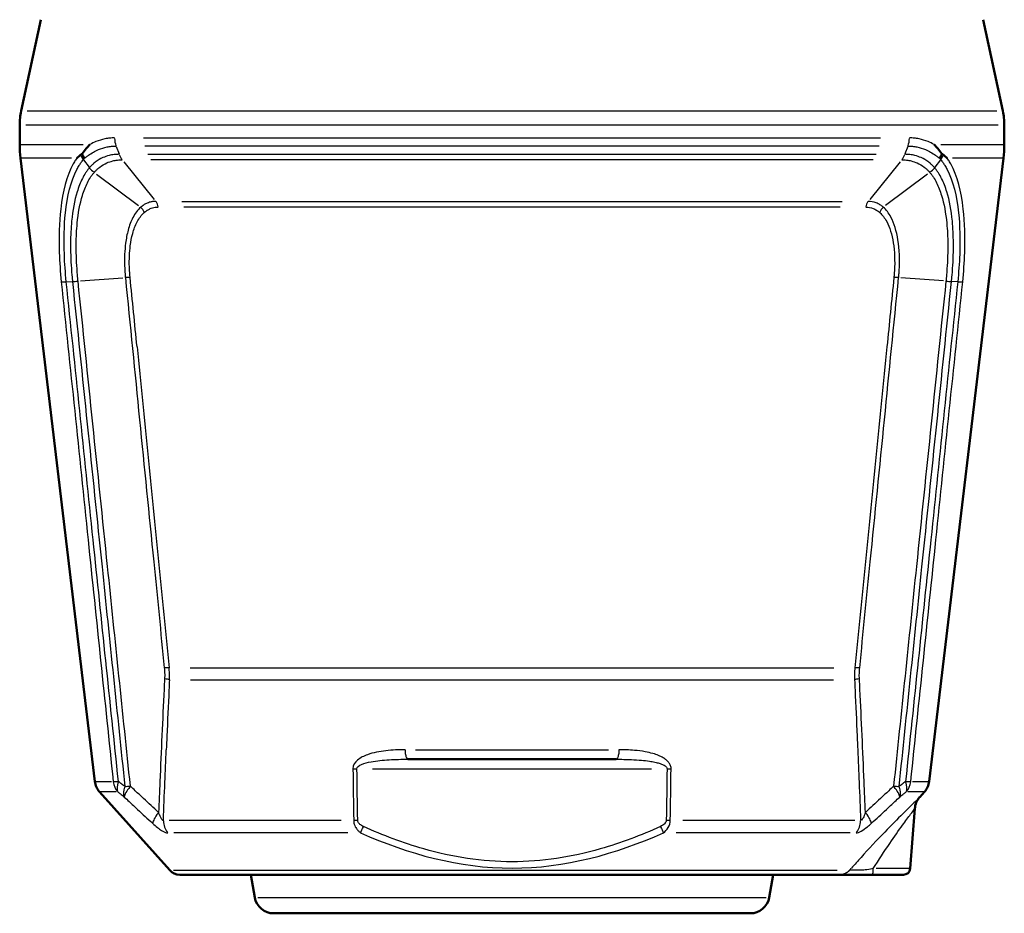
# Model space of a CAD drawing. Units: millimetres. Extents: x -10 to 430, y -10 to 604.
# Drawn here: x 235 to 286, y 238 to 284 of the extents above; entities that cross this region are included whole.
import ezdxf

# ---------------------------------------------------------------- set-up
doc = ezdxf.new("R2010")
doc.units = ezdxf.units.MM
doc.layers.add('Sichtbar (ISO)', color=7, linetype='Continuous', lineweight=50)
doc.layers.add('Sichtbar schmal (ISO)', color=8, linetype='Continuous', lineweight=25, true_color=0x808080)

msp = doc.modelspace()

# ---------------------------------------------------------------- linework, layer by layer
at = {"layer": 'Sichtbar (ISO)'}
for p, q in [((235.728, 284.021), (234.708, 279.282)), ((284.646, 284.021), (285.665, 279.282)), ((234.63, 278.546), (234.63, 277.539)), ((285.744, 278.546), (285.744, 277.539)), ((238.53, 244.465), (234.672, 276.829)), ((281.844, 244.465), (285.701, 276.829)), ((254.778, 245.614), (265.595, 245.614)), ((242.416, 239.847), (238.778, 243.917)), ((281.35, 243.641), (281.596, 243.917)), ((280.859, 239.937), (281.098, 243.051)), ((242.938, 239.614), (277.193, 239.614)), ((246.833, 238.44), (246.627, 239.614)), ((273.54, 238.44), (273.747, 239.614)), ((277.193, 239.614), (278.901, 239.614)), ((278.901, 239.614), (280.509, 239.614)), ((247.818, 237.614), (272.556, 237.614))]:
    msp.add_line(p, q, dxfattribs=at)
for centre, radius, start, end in [((238.13, 278.546), 3.5, 167.8637, 180), ((282.244, 278.546), 3.5, 0, 12.1363), ((240.63, 277.539), 6, 180, 186.7974), ((279.744, 277.539), 6, 353.2026, 0), ((239.523, 244.583), 1, 186.7974, 221.7974), ((280.851, 244.583), 1, 318.2026, 353.2026), ((282.095, 242.975), 1, 138.2026, 175.6019), ((242.938, 240.314), 0.7, 221.7974, 270), ((280.51, 239.964), 0.35, 270, 355.6019), ((247.818, 238.614), 1, 190, 270), ((272.556, 238.614), 1, 270, 350)]:
    msp.add_arc(centre, radius, start, end, dxfattribs=at)
for points, knots in [([(237.791, 276.995), (237.803, 277.004), (237.816, 277.014), (237.841, 277.033), (237.853, 277.041), (237.865, 277.05)], [-0.01774892, -0.01774892, -0.01774892, -0.01774892, -0.00882713, -0.00882713, -0.00052353, -0.00052353, -0.00052353, -0.00052353]), ([(237.865, 277.05), (238.014, 277.269), (238.15, 277.42), (238.27, 277.536), (238.271, 277.537), (238.273, 277.539)], [-0.07709626, -0.07709626, -0.07709626, -0.07709626, 0, 0, 0.00093989, 0.00093989, 0.00093989, 0.00093989]), ([(237.988, 276.826), (237.988, 276.826), (237.988, 276.827), (237.938, 276.898), (237.897, 276.973), (237.865, 277.05)], [-0.0353775, -0.0353775, -0.0353775, -0.0353775, -0.03516305, -0.03516305, -0.00915824, -0.00915824, -0.00915824, -0.00915824]), ([(282.101, 277.539), (282.102, 277.537), (282.104, 277.536), (282.223, 277.42), (282.359, 277.269), (282.509, 277.05)], [-0.1461865, -0.1461865, -0.1461865, -0.1461865, -0.1446202, -0.1446202, -0.0161403, -0.0161403, -0.0161403, -0.0161403]), ([(282.385, 276.826), (282.386, 276.826), (282.386, 276.827), (282.436, 276.898), (282.477, 276.973), (282.509, 277.05)], [-0.00021445, -0.00021445, -0.00021445, -0.00021445, 0, 0, 0.02600503, 0.02600503, 0.02600503, 0.02600503]), ([(282.509, 277.05), (282.521, 277.041), (282.533, 277.032), (282.558, 277.014), (282.571, 277.004), (282.583, 276.995)], [-0.01722543, -0.01722543, -0.01722543, -0.01722543, -0.00883813, -0.00883813, 0, 0, 0, 0]), ([(237.594, 276.829), (237.596, 276.83), (237.597, 276.831), (237.663, 276.892), (237.727, 276.946), (237.791, 276.995)], [-0.04558164, -0.04558164, -0.04558164, -0.04558164, -0.04460429, -0.04460429, 0, 0, 0, 0]), ([(282.583, 276.995), (282.647, 276.946), (282.711, 276.892), (282.777, 276.831), (282.778, 276.83), (282.779, 276.829)], [-0.04880696, -0.04880696, -0.04880696, -0.04880696, 0, 0, 0.00106944, 0.00106944, 0.00106944, 0.00106944])]:
    msp.add_open_spline(points, degree=3, knots=knots, dxfattribs=at)
at = {"layer": 'Sichtbar schmal (ISO)'}
for p, q in [((235.022, 279.282), (285.352, 279.282)), ((285.429, 278.546), (234.945, 278.546)), ((241.064, 277.881), (279.31, 277.881)), ((234.64, 277.539), (237.926, 277.539)), ((239.642, 277.437), (239.787, 277.051)), ((279.24, 277.459), (241.134, 277.459)), ((280.732, 277.437), (280.587, 277.051)), ((282.448, 277.539), (285.734, 277.539)), ((237.315, 276.829), (234.68, 276.829)), ((237.947, 276.735), (238.234, 276.354)), ((240.043, 276.637), (241.614, 274.691)), ((241.283, 277.03), (279.09, 277.03)), ((278.941, 276.746), (241.433, 276.746)), ((280.331, 276.637), (278.76, 274.691)), ((282.427, 276.735), (282.14, 276.354)), ((285.694, 276.829), (283.059, 276.829)), ((238.616, 275.998), (240.791, 274.371)), ((281.757, 275.998), (279.583, 274.371)), ((243.051, 274.583), (277.323, 274.583)), ((277.216, 274.289), (243.157, 274.289)), ((237.066, 270.412), (237.355, 270.424)), ((237.784, 270.451), (239.993, 270.617)), ((282.59, 270.451), (280.38, 270.617)), ((283.308, 270.412), (283.018, 270.424)), ((243.48, 250.368), (276.894, 250.368)), ((243.494, 249.742), (276.88, 249.742)), ((255.18, 246.107), (265.193, 246.107)), ((252.942, 245.118), (267.432, 245.118)), ((238.532, 244.465), (239.393, 244.465)), ((280.98, 244.465), (281.841, 244.465)), ((239.631, 243.917), (238.78, 243.917)), ((281.594, 243.917), (280.743, 243.917)), ((242.388, 242.444), (251.319, 242.444)), ((269.055, 242.444), (277.985, 242.444)), ((251.672, 241.792), (242.624, 241.792)), ((277.75, 241.792), (268.702, 241.792)), ((242.612, 239.847), (277.074, 239.847)), ((280.853, 239.937), (279.095, 239.937)), ((246.998, 238.44), (273.376, 238.44))]:
    msp.add_line(p, q, dxfattribs=at)
for centre, major_axis, ratio, start_param, end_param in [((240.365, 277.881), (0, -1), 0.807189, 4.734206, 5.126905), ((280.009, 277.881), (0, -1), 0.807189, 1.156281, 1.54898), ((238.639, 277.173), (-0.776, 0.63), 0.803149, 1.007451, 1.265432), ((240.526, 277.453), (0, 1), 0.807189, 2.024582, 2.338741), ((279.847, 277.453), (0, 1), 0.807189, 3.944444, 4.258603), ((281.735, 277.173), (-0.776, -0.63), 0.803149, 1.876161, 2.134141), ((238.958, 276.749), (-0.763, 0.646), 0.805237, 1.313571, 1.62773), ((281.416, 276.749), (0.763, 0.646), 0.805237, 4.655455, 4.969614), ((241.416, 274.23), (0, 0.5), 0.807189, 4.864364, 5.464449), ((278.958, 274.23), (0, 0.5), 0.807189, 0.818736, 1.418821), ((240.681, 273.95), (-0.325, 0.38), 0.797092, 4.277518, 4.882945), ((279.693, 273.95), (0.325, 0.38), 0.797092, 1.40024, 2.005667), ((237.729, 270.528), (-0.995, -0.103), 0.063991, 0.354533, 0.788146), ((238.051, 270.542), (-0.995, -0.103), 0.064573, 0.829729, 1.143887), ((239.921, 270.576), (-0.498, -0.05), 0.066044, 3.651036, 4.268833), ((280.453, 270.576), (0.498, -0.05), 0.066044, 2.014352, 2.632149), ((282.323, 270.542), (0.995, -0.103), 0.064573, 5.139298, 5.453457), ((282.645, 270.528), (0.995, -0.103), 0.063991, 5.495039, 5.928652), ((241.943, 250.309), (0.498, 0.05), 0.066617, 0.496832, 1.126584), ((278.431, 250.309), (0.498, -0.05), 0.066617, 2.015009, 2.644761), ((241.957, 249.735), (-0.499, 0.025), 0.129393, 3.643341, 4.282292), ((278.417, 249.735), (-0.499, -0.025), 0.129393, 5.142486, 5.781437), ((252.137, 245.122), (0.5, 0.007), 0.008726, 4.303556, 4.690752), ((268.237, 245.122), (-0.5, 0.007), 0.008726, 1.592433, 1.979629), ((240.435, 244.583), (0, -1), 0.95586, 4.861569, 5.411348), ((240.435, 244.583), (-0.995, -0.104), 0.0642, 0.322467, 0.7864), ((240.435, 244.583), (-0.627, -0.779), 0.532328, 5.29475, 5.983205), ((279.939, 244.583), (0.627, -0.779), 0.532328, 0.29998, 0.988436), ((279.939, 244.583), (0.995, -0.104), 0.0642, 5.496786, 5.960718), ((279.939, 244.583), (0, 1), 0.95586, 4.01343, 4.563208), ((240.767, 244.32), (-0.616, -0.788), 0.538109, 5.287069, 5.967328), ((240.767, 244.32), (-0.689, -0.724), 0.226772, 5.11007, 5.994219), ((240.767, 244.32), (-0.995, -0.103), 0.064975, 0.829679, 1.143838), ((279.607, 244.32), (-0.995, 0.103), 0.064975, 1.997755, 2.311914), ((279.607, 244.32), (0.689, -0.724), 0.226772, 0.288967, 1.173115), ((279.607, 244.32), (0.616, -0.788), 0.538109, 0.315857, 0.996116), ((242.229, 242.953), (-0.676, -0.737), 0.233117, 5.104248, 5.96024), ((278.145, 242.953), (0.676, -0.737), 0.233117, 0.322945, 1.178938), ((243.003, 242.458), (0, -1), 0.915789, 4.762129, 5.406114), ((252.176, 242.451), (0.5, 0.007), 0.008726, 4.30481, 4.690818), ((268.198, 242.451), (0.5, -0.007), 0.008726, 4.73396, 5.119968), ((277.371, 242.458), (0, 1), 0.915789, 4.018664, 4.662649), ((252.48, 242.125), (-0.207, -0.455), 0.003611, 0.791609, 1.52226), ((267.894, 242.125), (-0.207, 0.455), 0.003611, 1.619333, 2.349984)]:
    msp.add_ellipse(centre, major_axis=major_axis, ratio=ratio, start_param=start_param, end_param=end_param, dxfattribs=at)
for points, knots in [([(239.558, 277.881), (239.515, 277.881), (239.473, 277.88), (239.388, 277.876), (239.346, 277.873), (239.221, 277.861), (239.139, 277.849), (238.896, 277.8), (238.74, 277.752), (238.48, 277.647), (238.375, 277.596), (238.273, 277.539)], [-0.3339292, -0.3339292, -0.3339292, -0.3339292, -0.3130587, -0.3130587, -0.2921881, -0.2921881, -0.2504469, -0.2504469, -0.1669646, -0.1669646, -0.1071818, -0.1071818, -0.1071818, -0.1071818]), ([(282.101, 277.539), (281.999, 277.596), (281.893, 277.647), (281.634, 277.752), (281.478, 277.8), (281.235, 277.849), (281.153, 277.861), (281.028, 277.873), (280.986, 277.876), (280.901, 277.88), (280.859, 277.881), (280.816, 277.881)], [0.1071818, 0.1071818, 0.1071818, 0.1071818, 0.1669646, 0.1669646, 0.2504469, 0.2504469, 0.2921881, 0.2921881, 0.3130587, 0.3130587, 0.3339292, 0.3339292, 0.3339292, 0.3339292]), ([(237.988, 276.826), (238.011, 276.844), (238.034, 276.861), (238.104, 276.914), (238.151, 276.948), (238.365, 277.095), (238.539, 277.195), (238.864, 277.332), (239.012, 277.379), (239.24, 277.427), (239.317, 277.439), (239.435, 277.451), (239.474, 277.454), (239.553, 277.458), (239.593, 277.459), (239.633, 277.459)], [0.0151607, 0.0151607, 0.0151607, 0.0151607, 0.0302623, 0.0302623, 0.0605247, 0.0605247, 0.1669646, 0.1669646, 0.2504469, 0.2504469, 0.2921881, 0.2921881, 0.3130587, 0.3130587, 0.3339292, 0.3339292, 0.3339292, 0.3339292]), ([(280.74, 277.459), (280.781, 277.459), (280.82, 277.458), (280.9, 277.454), (280.939, 277.451), (281.057, 277.439), (281.134, 277.427), (281.362, 277.379), (281.51, 277.332), (281.835, 277.195), (282.009, 277.095), (282.223, 276.948), (282.27, 276.914), (282.34, 276.861), (282.363, 276.844), (282.385, 276.826)], [-0.3339292, -0.3339292, -0.3339292, -0.3339292, -0.3130587, -0.3130587, -0.2921881, -0.2921881, -0.2504469, -0.2504469, -0.1669646, -0.1669646, -0.0605247, -0.0605247, -0.0302623, -0.0302623, -0.0151607, -0.0151607, -0.0151607, -0.0151607]), ([(237.594, 276.829), (237.573, 276.797), (237.552, 276.766), (237.489, 276.667), (237.449, 276.599), (237.073, 275.909), (236.865, 275.103), (236.679, 273.485), (236.658, 272.718), (236.702, 271.426), (236.738, 270.919), (236.79, 270.41)], [-0.774439, -0.774439, -0.774439, -0.774439, -0.7564058, -0.7564058, -0.7197938, -0.7197938, -0.3998855, -0.3998855, -0.1538021, -0.1538021, 0, 0, 0, 0]), ([(237.05, 270.411), (237, 270.89), (236.965, 271.368), (236.92, 272.587), (236.935, 273.315), (237.098, 274.861), (237.285, 275.639), (237.634, 276.311), (237.672, 276.378), (237.745, 276.498), (237.78, 276.552), (237.835, 276.631), (237.853, 276.656), (237.891, 276.707), (237.911, 276.732), (237.931, 276.756)], [0, 0, 0, 0, 0.1538021, 0.1538021, 0.3998855, 0.3998855, 0.7197938, 0.7197938, 0.7564058, 0.7564058, 0.7882689, 0.7882689, 0.8042083, 0.8042083, 0.8204544, 0.8204544, 0.8204544, 0.8204544]), ([(237.931, 276.756), (237.94, 276.768), (237.95, 276.779), (237.969, 276.802), (237.978, 276.814), (237.988, 276.825), (237.988, 276.826), (237.988, 276.826)], [0, 0, 0, 0, 0.00743912, 0.00743912, 0.01487825, 0.01487825, 0.01506075, 0.01506075, 0.01506075, 0.01506075]), ([(239.795, 277.03), (239.776, 277.03), (239.757, 277.03), (239.719, 277.029), (239.701, 277.028), (239.63, 277.025), (239.58, 277.02), (239.442, 277.004), (239.356, 276.988), (239.162, 276.94), (239.055, 276.903), (238.812, 276.797), (238.679, 276.719), (238.525, 276.601), (238.495, 276.577), (238.428, 276.519), (238.391, 276.484), (238.337, 276.429), (238.319, 276.411), (238.293, 276.382), (238.284, 276.372), (238.267, 276.353), (238.258, 276.343), (238.25, 276.333)], [0, 0, 0, 0, 0.0098575, 0.0098575, 0.019715, 0.019715, 0.0467976, 0.0467976, 0.0935953, 0.0935953, 0.154611, 0.154611, 0.2367683, 0.2367683, 0.2567065, 0.2567065, 0.2829642, 0.2829642, 0.2960931, 0.2960931, 0.3026576, 0.3026576, 0.309222, 0.309222, 0.309222, 0.309222]), ([(238.496, 276.088), (238.504, 276.098), (238.512, 276.107), (238.528, 276.125), (238.536, 276.134), (238.56, 276.161), (238.577, 276.179), (238.628, 276.23), (238.663, 276.263), (238.726, 276.317), (238.754, 276.34), (238.899, 276.451), (239.025, 276.525), (239.254, 276.626), (239.356, 276.66), (239.539, 276.706), (239.621, 276.721), (239.751, 276.736), (239.8, 276.74), (239.866, 276.744), (239.884, 276.744), (239.92, 276.745), (239.938, 276.746), (239.956, 276.746)], [-0.309222, -0.309222, -0.309222, -0.309222, -0.3026576, -0.3026576, -0.2960931, -0.2960931, -0.2829642, -0.2829642, -0.2567065, -0.2567065, -0.2367683, -0.2367683, -0.154611, -0.154611, -0.0935953, -0.0935953, -0.0467976, -0.0467976, -0.019715, -0.019715, -0.0098575, -0.0098575, 0, 0, 0, 0]), ([(280.418, 276.746), (280.436, 276.746), (280.454, 276.745), (280.491, 276.744), (280.508, 276.744), (280.575, 276.74), (280.623, 276.736), (280.754, 276.721), (280.835, 276.706), (281.019, 276.66), (281.12, 276.625), (281.349, 276.525), (281.474, 276.451), (281.62, 276.34), (281.648, 276.317), (281.711, 276.263), (281.746, 276.23), (281.797, 276.179), (281.813, 276.161), (281.838, 276.134), (281.846, 276.125), (281.862, 276.107), (281.87, 276.098), (281.878, 276.088)], [0, 0, 0, 0, 0.0099514, 0.0099514, 0.0199029, 0.0199029, 0.0468678, 0.0468678, 0.0937357, 0.0937357, 0.154611, 0.154611, 0.2366747, 0.2366747, 0.2567402, 0.2567402, 0.2829811, 0.2829811, 0.2961015, 0.2961015, 0.3026618, 0.3026618, 0.309222, 0.309222, 0.309222, 0.309222]), ([(282.124, 276.333), (282.116, 276.343), (282.107, 276.353), (282.09, 276.372), (282.081, 276.382), (282.055, 276.41), (282.037, 276.429), (281.983, 276.484), (281.946, 276.518), (281.878, 276.577), (281.849, 276.601), (281.694, 276.719), (281.561, 276.797), (281.319, 276.903), (281.212, 276.94), (281.019, 276.988), (280.933, 277.004), (280.795, 277.02), (280.744, 277.025), (280.674, 277.028), (280.655, 277.029), (280.617, 277.03), (280.598, 277.03), (280.579, 277.03)], [-0.309222, -0.309222, -0.309222, -0.309222, -0.3026618, -0.3026618, -0.2961015, -0.2961015, -0.2829811, -0.2829811, -0.2567402, -0.2567402, -0.2366747, -0.2366747, -0.154611, -0.154611, -0.0937357, -0.0937357, -0.0468678, -0.0468678, -0.0199029, -0.0199029, -0.0099514, -0.0099514, 0, 0, 0, 0]), ([(282.385, 276.826), (282.386, 276.826), (282.386, 276.825), (282.396, 276.814), (282.405, 276.802), (282.424, 276.779), (282.434, 276.768), (282.443, 276.756)], [-0.01506075, -0.01506075, -0.01506075, -0.01506075, -0.01487825, -0.01487825, -0.00743913, -0.00743913, 0, 0, 0, 0]), ([(282.443, 276.756), (282.463, 276.732), (282.482, 276.707), (282.521, 276.656), (282.539, 276.631), (282.594, 276.552), (282.629, 276.498), (282.702, 276.378), (282.74, 276.311), (283.089, 275.639), (283.276, 274.861), (283.439, 273.315), (283.454, 272.587), (283.409, 271.368), (283.374, 270.89), (283.324, 270.411)], [-0.8204544, -0.8204544, -0.8204544, -0.8204544, -0.8042083, -0.8042083, -0.7882689, -0.7882689, -0.7564058, -0.7564058, -0.7197938, -0.7197938, -0.3998855, -0.3998855, -0.1538021, -0.1538021, 0, 0, 0, 0]), ([(283.583, 270.41), (283.636, 270.919), (283.672, 271.426), (283.716, 272.718), (283.695, 273.485), (283.509, 275.103), (283.301, 275.909), (282.925, 276.599), (282.885, 276.667), (282.822, 276.766), (282.801, 276.797), (282.779, 276.829)], [0, 0, 0, 0, 0.1538021, 0.1538021, 0.3998855, 0.3998855, 0.7197938, 0.7197938, 0.7564058, 0.7564058, 0.774439, 0.774439, 0.774439, 0.774439]), ([(238.25, 276.333), (238.233, 276.313), (238.216, 276.292), (238.182, 276.249), (238.165, 276.227), (238.117, 276.161), (238.085, 276.116), (237.993, 275.974), (237.936, 275.874), (237.777, 275.559), (237.687, 275.328), (237.472, 274.626), (237.381, 274.113), (237.292, 273.197), (237.274, 272.815), (237.269, 272.099), (237.276, 271.769), (237.305, 271.209), (237.32, 270.981), (237.345, 270.698), (237.35, 270.644), (237.358, 270.561), (237.36, 270.534), (237.366, 270.479), (237.369, 270.452), (237.371, 270.424)], [0, 0, 0, 0, 0.0138441, 0.0138441, 0.0276946, 0.0276946, 0.0554053, 0.0554053, 0.110774, 0.110774, 0.2203077, 0.2203077, 0.4198592, 0.4198592, 0.5523725, 0.5523725, 0.6614325, 0.6614325, 0.7351983, 0.7351983, 0.7528454, 0.7528454, 0.7616689, 0.7616689, 0.7704925, 0.7704925, 0.7704925, 0.7704925]), ([(237.661, 270.442), (237.658, 270.468), (237.656, 270.494), (237.65, 270.547), (237.648, 270.573), (237.64, 270.652), (237.636, 270.705), (237.612, 270.976), (237.597, 271.195), (237.57, 271.732), (237.563, 272.048), (237.568, 272.734), (237.585, 273.1), (237.669, 273.976), (237.757, 274.466), (237.961, 275.135), (238.047, 275.354), (238.198, 275.654), (238.252, 275.749), (238.339, 275.883), (238.369, 275.926), (238.416, 275.989), (238.431, 276.009), (238.463, 276.049), (238.479, 276.069), (238.496, 276.088)], [-0.7704925, -0.7704925, -0.7704925, -0.7704925, -0.7616689, -0.7616689, -0.7528454, -0.7528454, -0.7351983, -0.7351983, -0.6614325, -0.6614325, -0.5523725, -0.5523725, -0.4198592, -0.4198592, -0.2203077, -0.2203077, -0.110774, -0.110774, -0.0554053, -0.0554053, -0.0276946, -0.0276946, -0.0138441, -0.0138441, 0, 0, 0, 0]), ([(281.878, 276.088), (281.895, 276.069), (281.911, 276.049), (281.942, 276.009), (281.958, 275.989), (282.004, 275.926), (282.034, 275.883), (282.121, 275.749), (282.176, 275.654), (282.327, 275.354), (282.412, 275.135), (282.617, 274.466), (282.704, 273.976), (282.789, 273.1), (282.806, 272.734), (282.811, 272.048), (282.804, 271.732), (282.777, 271.195), (282.762, 270.976), (282.738, 270.705), (282.734, 270.652), (282.726, 270.573), (282.723, 270.547), (282.718, 270.494), (282.716, 270.468), (282.713, 270.442)], [0, 0, 0, 0, 0.0138441, 0.0138441, 0.0276946, 0.0276946, 0.0554053, 0.0554053, 0.110774, 0.110774, 0.2203077, 0.2203077, 0.4198592, 0.4198592, 0.5523725, 0.5523725, 0.6614325, 0.6614325, 0.7351983, 0.7351983, 0.7528454, 0.7528454, 0.7616689, 0.7616689, 0.7704925, 0.7704925, 0.7704925, 0.7704925]), ([(283.002, 270.424), (283.005, 270.452), (283.008, 270.479), (283.013, 270.534), (283.016, 270.561), (283.024, 270.644), (283.029, 270.698), (283.053, 270.981), (283.069, 271.209), (283.097, 271.769), (283.105, 272.099), (283.099, 272.815), (283.081, 273.197), (282.993, 274.113), (282.902, 274.626), (282.687, 275.328), (282.597, 275.559), (282.438, 275.874), (282.381, 275.974), (282.289, 276.116), (282.257, 276.161), (282.208, 276.227), (282.192, 276.249), (282.158, 276.292), (282.141, 276.313), (282.124, 276.333)], [-0.7704925, -0.7704925, -0.7704925, -0.7704925, -0.7616689, -0.7616689, -0.7528454, -0.7528454, -0.7351983, -0.7351983, -0.6614325, -0.6614325, -0.5523725, -0.5523725, -0.4198592, -0.4198592, -0.2203077, -0.2203077, -0.110774, -0.110774, -0.0554053, -0.0554053, -0.0276946, -0.0276946, -0.0138441, -0.0138441, 0, 0, 0, 0]), ([(241.701, 274.583), (241.643, 274.583), (241.586, 274.579), (241.476, 274.564), (241.423, 274.552), (241.331, 274.525), (241.292, 274.511), (241.222, 274.483), (241.193, 274.469), (241.142, 274.442), (241.121, 274.431), (241.084, 274.409), (241.069, 274.399), (241.041, 274.381), (241.029, 274.372), (241.008, 274.358), (240.999, 274.351), (240.984, 274.339), (240.977, 274.334), (240.965, 274.324), (240.959, 274.32), (240.95, 274.313), (240.946, 274.31), (240.939, 274.304), (240.936, 274.301), (240.931, 274.297), (240.929, 274.295), (240.925, 274.292), (240.923, 274.29), (240.92, 274.287), (240.918, 274.286), (240.916, 274.284), (240.915, 274.283), (240.913, 274.282), (240.912, 274.281), (240.912, 274.281)], [-0.1384358, -0.1384358, -0.1384358, -0.1384358, -0.1112124, -0.1112124, -0.0847666, -0.0847666, -0.0644237, -0.0644237, -0.0483975, -0.0483975, -0.0368253, -0.0368253, -0.0279236, -0.0279236, -0.0210761, -0.0210761, -0.0158088, -0.0158088, -0.0117571, -0.0117571, -0.0086403, -0.0086403, -0.0062428, -0.0062428, -0.0043986, -0.0043986, -0.00298, -0.00298, -0.0018887, -0.0018887, -0.0010493, -0.0010493, -0.000413, -0.000413, 0, 0, 0, 0]), ([(279.462, 274.281), (279.459, 274.284), (279.455, 274.287), (279.448, 274.293), (279.444, 274.296), (279.434, 274.305), (279.427, 274.31), (279.405, 274.328), (279.391, 274.339), (279.346, 274.372), (279.316, 274.392), (279.224, 274.449), (279.16, 274.481), (278.961, 274.558), (278.819, 274.583), (278.673, 274.583)], [0, 0, 0, 0, 0.0021631, 0.0021631, 0.0043261, 0.0043261, 0.0086522, 0.0086522, 0.0173045, 0.0173045, 0.034609, 0.034609, 0.0692179, 0.0692179, 0.1384358, 0.1384358, 0.1384358, 0.1384358]), ([(240.912, 274.281), (240.754, 274.142), (240.619, 273.961), (240.406, 273.552), (240.323, 273.332), (240.202, 272.879), (240.158, 272.651), (240.104, 272.228), (240.087, 272.038), (240.073, 271.721), (240.071, 271.598), (240.072, 271.317), (240.077, 271.157), (240.093, 270.884), (240.102, 270.77), (240.114, 270.646), (240.115, 270.636), (240.116, 270.626)], [-0.4285307, -0.4285307, -0.4285307, -0.4285307, -0.3323169, -0.3323169, -0.2473578, -0.2473578, -0.1725365, -0.1725365, -0.1149816, -0.1149816, -0.0795297, -0.0795297, -0.0346169, -0.0346169, -0.0028699, -0.0028699, 0, 0, 0, 0]), ([(240.362, 270.635), (240.361, 270.645), (240.36, 270.654), (240.349, 270.769), (240.341, 270.874), (240.326, 271.126), (240.321, 271.273), (240.321, 271.533), (240.323, 271.646), (240.336, 271.939), (240.351, 272.115), (240.402, 272.507), (240.443, 272.718), (240.556, 273.136), (240.632, 273.339), (240.829, 273.715), (240.954, 273.883), (241.098, 274.009)], [0, 0, 0, 0, 0.0028699, 0.0028699, 0.0346169, 0.0346169, 0.0795297, 0.0795297, 0.1149816, 0.1149816, 0.1725365, 0.1725365, 0.2473578, 0.2473578, 0.3323169, 0.3323169, 0.4285307, 0.4285307, 0.4285307, 0.4285307]), ([(241.098, 274.009), (241.099, 274.01), (241.099, 274.01), (241.101, 274.012), (241.102, 274.012), (241.104, 274.014), (241.105, 274.015), (241.108, 274.018), (241.11, 274.019), (241.113, 274.023), (241.116, 274.024), (241.121, 274.029), (241.123, 274.031), (241.13, 274.036), (241.133, 274.039), (241.142, 274.046), (241.147, 274.05), (241.158, 274.059), (241.164, 274.063), (241.178, 274.074), (241.187, 274.08), (241.206, 274.094), (241.216, 274.102), (241.242, 274.118), (241.256, 274.128), (241.289, 274.148), (241.308, 274.159), (241.355, 274.183), (241.382, 274.196), (241.445, 274.222), (241.48, 274.235), (241.564, 274.26), (241.612, 274.271), (241.712, 274.285), (241.764, 274.289), (241.816, 274.289)], [0, 0, 0, 0, 0.000413, 0.000413, 0.0010493, 0.0010493, 0.0018887, 0.0018887, 0.00298, 0.00298, 0.0043986, 0.0043986, 0.0062428, 0.0062428, 0.0086403, 0.0086403, 0.0117571, 0.0117571, 0.0158088, 0.0158088, 0.0210761, 0.0210761, 0.0279236, 0.0279236, 0.0368253, 0.0368253, 0.0483975, 0.0483975, 0.0644237, 0.0644237, 0.0847666, 0.0847666, 0.1112124, 0.1112124, 0.1384358, 0.1384358, 0.1384358, 0.1384358]), ([(278.557, 274.289), (278.691, 274.289), (278.819, 274.265), (279, 274.194), (279.058, 274.165), (279.142, 274.112), (279.17, 274.094), (279.21, 274.063), (279.224, 274.053), (279.243, 274.037), (279.25, 274.031), (279.26, 274.023), (279.263, 274.02), (279.269, 274.015), (279.273, 274.012), (279.276, 274.009)], [-0.1384358, -0.1384358, -0.1384358, -0.1384358, -0.0692179, -0.0692179, -0.034609, -0.034609, -0.0173045, -0.0173045, -0.0086522, -0.0086522, -0.0043261, -0.0043261, -0.0021631, -0.0021631, 0, 0, 0, 0]), ([(279.276, 274.009), (279.414, 273.888), (279.535, 273.728), (279.798, 273.239), (279.911, 272.862), (280.049, 271.992), (280.069, 271.492), (280.036, 270.923), (280.032, 270.866), (280.025, 270.779), (280.023, 270.751), (280.019, 270.707), (280.017, 270.693), (280.015, 270.664), (280.013, 270.65), (280.012, 270.635)], [-0.4285509, -0.4285509, -0.4285509, -0.4285509, -0.335983, -0.335983, -0.1902932, -0.1902932, -0.0348408, -0.0348408, -0.0174204, -0.0174204, -0.0087102, -0.0087102, -0.0043551, -0.0043551, 0, 0, 0, 0]), ([(280.258, 270.626), (280.259, 270.642), (280.261, 270.657), (280.264, 270.688), (280.265, 270.704), (280.269, 270.751), (280.272, 270.782), (280.28, 270.875), (280.284, 270.938), (280.32, 271.554), (280.299, 272.095), (280.151, 273.035), (280.029, 273.444), (279.744, 273.974), (279.614, 274.148), (279.462, 274.281)], [0, 0, 0, 0, 0.0043551, 0.0043551, 0.0087102, 0.0087102, 0.0174204, 0.0174204, 0.0348408, 0.0348408, 0.1902932, 0.1902932, 0.335983, 0.335983, 0.4285509, 0.4285509, 0.4285509, 0.4285509]), ([(236.79, 270.41), (237.253, 265.944), (237.716, 261.478), (238.614, 252.829), (239.049, 248.647), (239.486, 244.465)], [-2.699643, -2.699643, -2.699643, -2.699643, -1.349822, -1.349822, -0.085722, -0.085722, -0.085722, -0.085722]), ([(239.756, 244.465), (239.317, 248.648), (238.88, 252.83), (237.978, 261.478), (237.513, 265.945), (237.05, 270.411)], [0.085722, 0.085722, 0.085722, 0.085722, 1.349822, 1.349822, 2.699643, 2.699643, 2.699643, 2.699643]), ([(237.371, 270.424), (237.881, 265.487), (238.392, 260.55), (239.297, 251.809), (239.692, 248.006), (240.088, 244.202)], [0, 0, 0, 0, 1.492135, 1.492135, 2.64172, 2.64172, 2.64172, 2.64172]), ([(240.377, 244.22), (239.982, 248.023), (239.587, 251.827), (238.681, 260.567), (238.171, 265.505), (237.661, 270.442)], [-2.64172, -2.64172, -2.64172, -2.64172, -1.492135, -1.492135, 0, 0, 0, 0]), ([(240.116, 270.626), (240.607, 265.707), (241.098, 260.789), (241.771, 254.033), (241.954, 252.196), (242.138, 250.359)], [0, 0, 0, 0, 1.486155, 1.486155, 2.041262, 2.041262, 2.041262, 2.041262]), ([(278.236, 250.359), (278.419, 252.196), (278.603, 254.033), (279.276, 260.789), (279.767, 265.707), (280.258, 270.626)], [-2.041262, -2.041262, -2.041262, -2.041262, -1.486155, -1.486155, 0, 0, 0, 0]), ([(282.713, 270.442), (282.203, 265.505), (281.693, 260.567), (280.787, 251.827), (280.392, 248.023), (279.997, 244.22)], [0, 0, 0, 0, 1.492135, 1.492135, 2.64172, 2.64172, 2.64172, 2.64172]), ([(280.286, 244.202), (280.682, 248.006), (281.076, 251.809), (281.982, 260.55), (282.493, 265.487), (283.002, 270.424)], [-2.64172, -2.64172, -2.64172, -2.64172, -1.492135, -1.492135, 0, 0, 0, 0]), ([(283.324, 270.411), (282.86, 265.945), (282.396, 261.478), (281.494, 252.83), (281.056, 248.648), (280.618, 244.465)], [-2.699643, -2.699643, -2.699643, -2.699643, -1.349822, -1.349822, -0.085722, -0.085722, -0.085722, -0.085722]), ([(280.888, 244.465), (281.324, 248.647), (281.76, 252.829), (282.658, 261.478), (283.121, 265.944), (283.583, 270.41)], [0.085722, 0.085722, 0.085722, 0.085722, 1.349822, 1.349822, 2.699643, 2.699643, 2.699643, 2.699643]), ([(240.723, 267.028), (241.094, 263.312), (241.465, 259.596), (242.02, 254.042), (242.203, 252.205), (242.387, 250.368)], [0.36334, 0.36334, 0.36334, 0.36334, 1.486155, 1.486155, 2.041262, 2.041262, 2.041262, 2.041262]), ([(279.651, 267.028), (279.28, 263.312), (278.909, 259.596), (278.354, 254.042), (278.171, 252.205), (277.987, 250.368)], [0.36334, 0.36334, 0.36334, 0.36334, 1.486155, 1.486155, 2.041262, 2.041262, 2.041262, 2.041262]), ([(242.138, 250.359), (242.146, 250.274), (242.152, 250.188), (242.158, 249.996), (242.157, 249.89), (242.152, 249.785)], [-0.0577791, -0.0577791, -0.0577791, -0.0577791, -0.03193504, -0.03193504, 0, 0, 0, 0]), ([(242.404, 249.742), (242.409, 249.857), (242.41, 249.972), (242.402, 250.181), (242.396, 250.275), (242.387, 250.368)], [0, 0, 0, 0, 0.03193504, 0.03193504, 0.0577791, 0.0577791, 0.0577791, 0.0577791]), ([(277.987, 250.368), (277.977, 250.264), (277.97, 250.159), (277.964, 249.95), (277.965, 249.846), (277.969, 249.742)], [0, 0, 0, 0, 0.02888956, 0.02888956, 0.05777911, 0.05777911, 0.05777911, 0.05777911]), ([(278.222, 249.785), (278.217, 249.88), (278.216, 249.976), (278.221, 250.168), (278.227, 250.263), (278.236, 250.359)], [-0.05777911, -0.05777911, -0.05777911, -0.05777911, -0.02888956, -0.02888956, 0, 0, 0, 0]), ([(242.152, 249.785), (242.143, 249.606), (242.134, 249.428), (242.087, 248.451), (242.049, 247.652), (242.012, 246.854), (241.976, 246.054), (241.941, 245.255), (241.884, 243.921), (241.861, 243.387), (241.839, 242.853)], [0.1877303, 0.1877303, 0.1877303, 0.1877303, 0.2418237, 0.2418237, 0.4836475, 0.4836475, 0.4836475, 0.7256875, 0.7256875, 0.8873798, 0.8873798, 0.8873798, 0.8873798]), ([(242.404, 249.742), (242.396, 249.563), (242.387, 249.385), (242.341, 248.408), (242.305, 247.609), (242.269, 246.81), (242.259, 246.576), (242.249, 246.341), (242.239, 246.107)], [0.1877303, 0.1877303, 0.1877303, 0.1877303, 0.2418237, 0.2418237, 0.4836475, 0.4836475, 0.4836475, 0.5546719, 0.5546719, 0.5546719, 0.5546719]), ([(277.969, 249.742), (277.978, 249.563), (277.986, 249.385), (278.033, 248.408), (278.069, 247.609), (278.104, 246.81), (278.115, 246.576), (278.125, 246.341), (278.135, 246.107)], [0.1877303, 0.1877303, 0.1877303, 0.1877303, 0.2418237, 0.2418237, 0.4836475, 0.4836475, 0.4836475, 0.5546719, 0.5546719, 0.5546719, 0.5546719]), ([(278.535, 242.853), (278.513, 243.387), (278.49, 243.921), (278.433, 245.255), (278.398, 246.054), (278.361, 246.854), (278.325, 247.652), (278.287, 248.451), (278.24, 249.428), (278.231, 249.606), (278.222, 249.785)], [-0.8873798, -0.8873798, -0.8873798, -0.8873798, -0.7256875, -0.7256875, -0.4836475, -0.4836475, -0.4836475, -0.2418237, -0.2418237, -0.1877303, -0.1877303, -0.1877303, -0.1877303]), ([(242.087, 242.444), (242.113, 243.1), (242.139, 243.756), (242.19, 244.977), (242.214, 245.542), (242.239, 246.107)], [-0.9242245, -0.9242245, -0.9242245, -0.9242245, -0.7256875, -0.7256875, -0.5546719, -0.5546719, -0.5546719, -0.5546719]), ([(254.638, 246.107), (254.303, 246.107), (253.97, 246.094), (253.315, 246.02), (252.99, 245.961), (252.501, 245.783), (252.323, 245.698), (252.04, 245.458), (251.926, 245.297), (251.929, 245.116)], [0, 0, 0, 0, 0.1023099, 0.1023099, 0.2046146, 0.2046146, 0.2660057, 0.2660057, 0.3205646, 0.3205646, 0.3205646, 0.3205646]), ([(268.445, 245.116), (268.446, 245.138), (268.444, 245.16), (268.437, 245.215), (268.429, 245.246), (268.407, 245.308), (268.393, 245.339), (268.352, 245.409), (268.324, 245.447), (268.262, 245.517), (268.229, 245.548), (268.143, 245.619), (268.088, 245.657), (267.957, 245.735), (267.88, 245.773), (267.704, 245.847), (267.604, 245.881), (267.369, 245.949), (267.231, 245.98), (266.911, 246.037), (266.728, 246.06), (266.277, 246.098), (266.007, 246.107), (265.735, 246.107)], [0, 0, 0, 0, 0.0067144, 0.0067144, 0.0165165, 0.0165165, 0.0266445, 0.0266445, 0.0413534, 0.0413534, 0.0554653, 0.0554653, 0.0763156, 0.0763156, 0.1034211, 0.1034211, 0.1364374, 0.1364374, 0.180469, 0.180469, 0.23771, 0.23771, 0.3204861, 0.3204861, 0.3204861, 0.3204861]), ([(278.135, 246.107), (278.16, 245.542), (278.184, 244.977), (278.234, 243.756), (278.261, 243.1), (278.286, 242.444)], [0.5546719, 0.5546719, 0.5546719, 0.5546719, 0.7256875, 0.7256875, 0.9242245, 0.9242245, 0.9242245, 0.9242245]), ([(252.137, 245.118), (252.134, 245.209), (252.245, 245.29), (252.521, 245.409), (252.695, 245.452), (253.172, 245.541), (253.488, 245.57), (254.127, 245.607), (254.451, 245.614), (254.778, 245.614)], [-0.3205646, -0.3205646, -0.3205646, -0.3205646, -0.2660057, -0.2660057, -0.2046146, -0.2046146, -0.1023099, -0.1023099, 0, 0, 0, 0]), ([(265.595, 245.614), (265.86, 245.614), (266.123, 245.609), (266.563, 245.59), (266.742, 245.579), (267.053, 245.55), (267.188, 245.535), (267.417, 245.501), (267.514, 245.484), (267.686, 245.447), (267.761, 245.428), (267.889, 245.389), (267.942, 245.37), (268.026, 245.334), (268.058, 245.319), (268.118, 245.284), (268.146, 245.265), (268.186, 245.23), (268.2, 245.215), (268.221, 245.184), (268.229, 245.168), (268.236, 245.141), (268.237, 245.129), (268.237, 245.118)], [-0.3204861, -0.3204861, -0.3204861, -0.3204861, -0.23771, -0.23771, -0.180469, -0.180469, -0.1364374, -0.1364374, -0.1034211, -0.1034211, -0.0763156, -0.0763156, -0.0554653, -0.0554653, -0.0413534, -0.0413534, -0.0266445, -0.0266445, -0.0165165, -0.0165165, -0.0067144, -0.0067144, 0, 0, 0, 0]), ([(240.088, 244.202), (240.078, 244.21), (240.067, 244.218), (240.001, 244.271), (239.944, 244.315), (239.887, 244.36), (239.843, 244.395), (239.8, 244.43), (239.756, 244.465)], [0.02105461, 0.02105461, 0.02105461, 0.02105461, 0.02564906, 0.02564906, 0.05129813, 0.05129813, 0.05129813, 0.07121041, 0.07121041, 0.07121041, 0.07121041]), ([(280.618, 244.465), (280.574, 244.43), (280.53, 244.395), (280.486, 244.36), (280.43, 244.315), (280.373, 244.271), (280.306, 244.218), (280.296, 244.21), (280.286, 244.202)], [-0.07121041, -0.07121041, -0.07121041, -0.07121041, -0.05129809, -0.05129809, -0.05129809, -0.02564904, -0.02564904, -0.02105461, -0.02105461, -0.02105461, -0.02105461]), ([(239.723, 243.917), (239.767, 243.882), (239.811, 243.847), (239.856, 243.812), (239.913, 243.767), (239.97, 243.722), (240.038, 243.67), (240.048, 243.662), (240.058, 243.654)], [-0.07121041, -0.07121041, -0.07121041, -0.07121041, -0.05129813, -0.05129813, -0.05129813, -0.02564906, -0.02564906, -0.02105461, -0.02105461, -0.02105461, -0.02105461]), ([(241.839, 242.853), (241.579, 243.091), (241.321, 243.331), (241.063, 243.572), (240.918, 243.708), (240.773, 243.844), (240.545, 244.06), (240.461, 244.14), (240.377, 244.22)], [0.1123065, 0.1123065, 0.1123065, 0.1123065, 0.2210989, 0.2210989, 0.2210989, 0.2823351, 0.2823351, 0.3179607, 0.3179607, 0.3179607, 0.3179607]), ([(279.997, 244.22), (279.913, 244.14), (279.829, 244.06), (279.601, 243.844), (279.456, 243.708), (279.311, 243.572), (279.053, 243.331), (278.794, 243.091), (278.535, 242.853)], [-0.3179607, -0.3179607, -0.3179607, -0.3179607, -0.2823351, -0.2823351, -0.2210989, -0.2210989, -0.2210989, -0.1123065, -0.1123065, -0.1123065, -0.1123065]), ([(280.315, 243.654), (280.326, 243.662), (280.336, 243.67), (280.404, 243.722), (280.461, 243.767), (280.518, 243.812), (280.563, 243.847), (280.607, 243.882), (280.651, 243.917)], [0.02105461, 0.02105461, 0.02105461, 0.02105461, 0.02564904, 0.02564904, 0.05129809, 0.05129809, 0.05129809, 0.07121041, 0.07121041, 0.07121041, 0.07121041]), ([(240.058, 243.654), (240.143, 243.574), (240.227, 243.494), (240.457, 243.278), (240.603, 243.142), (240.749, 243.006), (241.009, 242.765), (241.27, 242.525), (241.532, 242.287)], [-0.3179607, -0.3179607, -0.3179607, -0.3179607, -0.2823351, -0.2823351, -0.2210989, -0.2210989, -0.2210989, -0.1123065, -0.1123065, -0.1123065, -0.1123065]), ([(281.35, 243.641), (281.35, 243.641), (281.333, 243.625), (281.251, 243.546), (281.161, 243.459), (280.892, 243.197), (280.695, 243.004), (280.192, 242.502), (279.872, 242.178), (279.137, 241.416), (278.717, 240.968), (278.138, 240.33), (277.972, 240.146), (277.809, 239.961)], [-0.7702283, -0.7702283, -0.7702283, -0.7702283, -0.7147758, -0.7147758, -0.6260518, -0.6260518, -0.5107106, -0.5107106, -0.360767, -0.360767, -0.1764345, -0.1764345, -0.1021393, -0.1021393, -0.1021393, -0.1021393]), ([(278.842, 242.287), (279.104, 242.525), (279.365, 242.765), (279.625, 243.006), (279.771, 243.142), (279.917, 243.278), (280.147, 243.494), (280.231, 243.574), (280.315, 243.654)], [0.1123065, 0.1123065, 0.1123065, 0.1123065, 0.2210989, 0.2210989, 0.2210989, 0.2823351, 0.2823351, 0.3179607, 0.3179607, 0.3179607, 0.3179607]), ([(242.087, 242.444), (242.081, 242.441), (242.075, 242.439), (242.055, 242.442), (242.04, 242.452), (242.012, 242.482), (241.999, 242.501), (241.963, 242.56), (241.94, 242.606), (241.891, 242.716), (241.865, 242.782), (241.839, 242.853)], [0, 0, 0, 0, 0.0134297, 0.0134297, 0.037143, 0.037143, 0.0570729, 0.0570729, 0.0878739, 0.0878739, 0.1226811, 0.1226811, 0.1226811, 0.1226811]), ([(278.535, 242.853), (278.513, 242.795), (278.492, 242.74), (278.437, 242.61), (278.403, 242.542), (278.338, 242.45), (278.309, 242.43), (278.286, 242.444)], [0, 0, 0, 0, 0.0284969, 0.0284969, 0.0740919, 0.0740919, 0.1226848, 0.1226848, 0.1226848, 0.1226848]), ([(278.94, 239.937), (279.221, 240.387), (279.512, 240.83), (280.029, 241.588), (280.259, 241.913), (280.621, 242.414), (280.764, 242.607), (280.96, 242.869), (281.026, 242.956), (281.086, 243.035), (281.098, 243.051), (281.098, 243.051)], [0.17822, 0.17822, 0.17822, 0.17822, 0.360767, 0.360767, 0.5107106, 0.5107106, 0.6260518, 0.6260518, 0.7147758, 0.7147758, 0.7702283, 0.7702283, 0.7702283, 0.7702283]), ([(241.532, 242.287), (241.616, 242.211), (241.701, 242.138), (241.857, 242.015), (241.93, 241.963), (242.044, 241.891), (242.087, 241.867), (242.175, 241.824), (242.22, 241.808), (242.281, 241.794), (242.302, 241.792), (242.32, 241.792)], [-0.1226811, -0.1226811, -0.1226811, -0.1226811, -0.0878739, -0.0878739, -0.0570729, -0.0570729, -0.037143, -0.037143, -0.0134297, -0.0134297, 0, 0, 0, 0]), ([(251.968, 242.444), (251.968, 242.417), (251.97, 242.389), (251.979, 242.32), (251.988, 242.278), (252.015, 242.193), (252.033, 242.151), (252.071, 242.078), (252.091, 242.047), (252.143, 241.972), (252.178, 241.931), (252.251, 241.856), (252.29, 241.823), (252.33, 241.792)], [0, 0, 0, 0, 0.0041245, 0.0041245, 0.0107237, 0.0107237, 0.01850571, 0.01850571, 0.0252133, 0.0252133, 0.03583692, 0.03583692, 0.0469534, 0.0469534, 0.0469534, 0.0469534]), ([(252.48, 242.121), (252.446, 242.136), (252.413, 242.153), (252.351, 242.191), (252.322, 242.211), (252.278, 242.248), (252.262, 242.264), (252.23, 242.3), (252.215, 242.321), (252.193, 242.364), (252.185, 242.385), (252.177, 242.42), (252.176, 242.433), (252.176, 242.447)], [-0.0469534, -0.0469534, -0.0469534, -0.0469534, -0.03583692, -0.03583692, -0.0252133, -0.0252133, -0.01850571, -0.01850571, -0.0107237, -0.0107237, -0.0041245, -0.0041245, 0, 0, 0, 0]), ([(268.198, 242.447), (268.197, 242.378), (268.16, 242.314), (268.05, 242.202), (267.973, 242.157), (267.894, 242.121)], [-0.04696236, -0.04696236, -0.04696236, -0.04696236, -0.02620092, -0.02620092, 0, 0, 0, 0]), ([(268.044, 241.792), (268.138, 241.864), (268.229, 241.954), (268.36, 242.177), (268.405, 242.306), (268.406, 242.444)], [0, 0, 0, 0, 0.02620092, 0.02620092, 0.04696236, 0.04696236, 0.04696236, 0.04696236]), ([(278.053, 241.792), (278.121, 241.792), (278.214, 241.825), (278.417, 241.942), (278.526, 242.02), (278.704, 242.165), (278.773, 242.224), (278.842, 242.287)], [-0.1226848, -0.1226848, -0.1226848, -0.1226848, -0.0740919, -0.0740919, -0.0284969, -0.0284969, 0, 0, 0, 0]), ([(260.187, 240.29), (258.638, 240.29), (257.092, 240.531), (254.534, 241.263), (253.493, 241.661), (252.48, 242.121)], [-1.4941775, -1.4941775, -1.4941775, -1.4941775, -1.0294071, -1.0294071, -0.6958717, -0.6958717, -0.6958717, -0.6958717]), ([(267.894, 242.121), (266.881, 241.661), (265.84, 241.263), (263.282, 240.531), (261.736, 240.29), (260.187, 240.29)], [-2.2924833, -2.2924833, -2.2924833, -2.2924833, -1.9589479, -1.9589479, -1.4941775, -1.4941775, -1.4941775, -1.4941775]), ([(278.94, 239.937), (278.89, 239.928), (278.841, 239.919), (278.672, 239.889), (278.553, 239.867), (278.361, 239.848), (278.285, 239.845), (278.151, 239.848), (278.094, 239.852), (278.044, 239.856), (278.001, 239.86), (277.963, 239.862), (277.878, 239.864), (277.834, 239.862), (277.754, 239.853), (277.722, 239.847), (277.708, 239.847), (277.708, 239.847), (277.708, 239.847)], [-0.2226472, -0.2226472, -0.2226472, -0.2226472, -0.2057709, -0.2057709, -0.1646167, -0.1646167, -0.1337549, -0.1337549, -0.1028854, -0.1028854, -0.1028854, -0.0768146, -0.0768146, -0.0411542, -0.0411542, 0, 0, 0.0006607, 0.0006607, 0.0006607, 0.0006607])]:
    msp.add_open_spline(points, degree=3, knots=knots, dxfattribs=at)
for points in [[(240.723, 267.028), (240.602, 268.23), (240.482, 269.433), (240.362, 270.635)], [(280.012, 270.635), (279.892, 269.433), (279.771, 268.23), (279.651, 267.028)], [(254.638, 246.107), (254.639, 246.02), (254.652, 245.848), (254.706, 245.66), (254.754, 245.614), (254.778, 245.614)], [(265.735, 246.107), (265.735, 246.02), (265.722, 245.848), (265.668, 245.66), (265.62, 245.614), (265.595, 245.614)], [(251.929, 245.116), (251.942, 244.225), (251.955, 243.335), (251.968, 242.444)], [(252.176, 242.447), (252.163, 243.337), (252.15, 244.228), (252.137, 245.118)], [(268.237, 245.118), (268.224, 244.228), (268.211, 243.337), (268.198, 242.447)], [(268.406, 242.444), (268.419, 243.335), (268.432, 244.225), (268.445, 245.116)], [(252.33, 241.792), (254.792, 240.691), (257.469, 239.961), (260.187, 239.961)], [(260.187, 239.961), (262.905, 239.961), (265.582, 240.691), (268.044, 241.792)], [(277.708, 239.847), (277.741, 239.885), (277.775, 239.923), (277.809, 239.961)]]:
    msp.add_open_spline(points, degree=3, dxfattribs=at)
for points, weights in [([(277.708, 239.847), (277.575, 239.696), (277.393, 239.614), (277.193, 239.614)], [1, 0.941883300293, 0.941883300293, 1]), ([(278.901, 239.614), (278.922, 239.614), (278.938, 239.745), (278.94, 239.937)], [1, 0.822479217115, 0.822479217115, 1])]:
    msp.add_rational_spline(points, weights, degree=3, dxfattribs=at)

doc.saveas('drawing.dxf')
